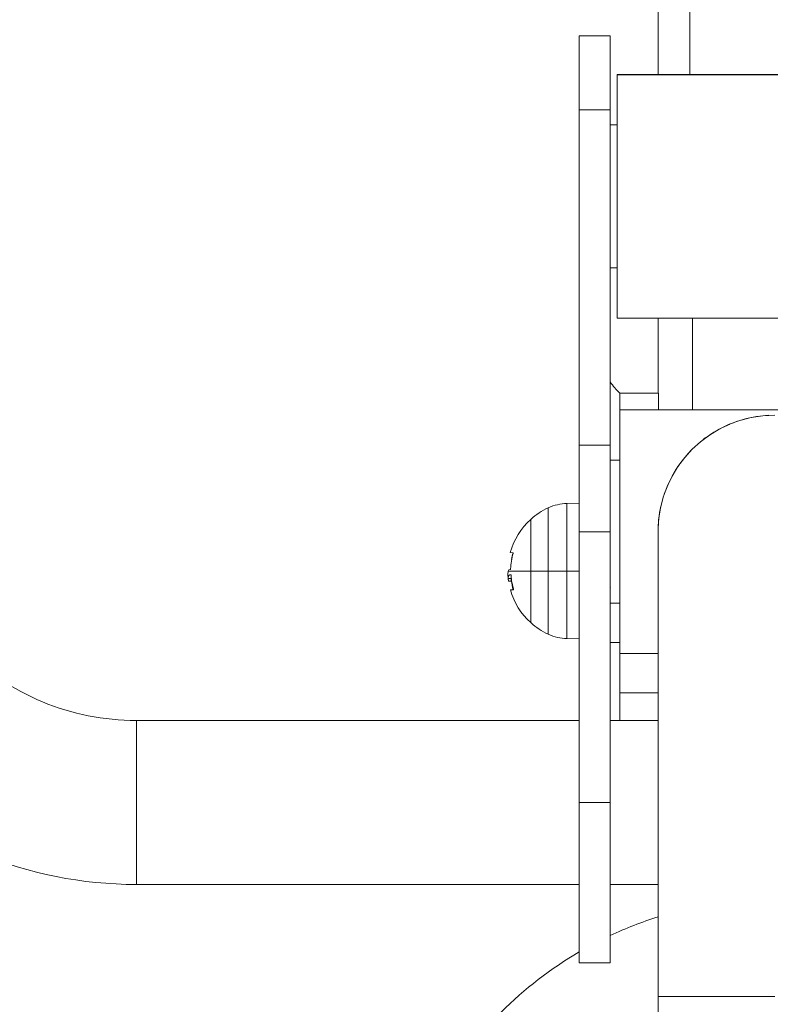
# Model space of a CAD drawing. Units: millimetres. Extents: x 2039.39 to 2044.9, y 2332.46 to 2340.54.
# Drawn here: x 2041.67 to 2041.87, y 2334.6 to 2334.85 of the extents above; entities that cross this region are included whole.
import ezdxf

# ---------------------------------------------------------------- set-up
doc = ezdxf.new("R2010")
doc.units = ezdxf.units.MM
doc.layers.get('0').update_dxf_attribs({"lineweight": 5})

# ---------------------------------------------------------------- blocks, each defined once
blk = doc.blocks.new('TR010')
for p, q in [((-3.55917134586727, 6.609788731331122), (-3.55917134586727, 6.668053598509175)), ((-3.567421345867274, 6.609788730420433), (-3.567421345867274, 6.636552761508526)), ((-3.587771345867274, 6.619806201343238), (-3.587771345867274, 6.600737463499129)), ((-3.587771345867274, 6.619806201343238), (-3.579771345867279, 6.619806201343238)), ((-3.579771345867279, 6.600737463499129), (-3.579771345867279, 6.619806201343238)), ((-3.577971345867276, 6.609806201343218), (-3.497971345867271, 6.609806201343218)), ((-3.577971345867276, 6.609806201343218), (-3.577971345867276, 6.609788729991948)), ((-3.577971345867276, 6.609788729991948), (-3.577971345867276, 6.546806201343216)), ((-3.497971345867271, 6.609788729991948), (-3.577971345867276, 6.609788729991948)), ((-3.558471345867268, 6.609806203981435), (-3.558471345867268, 6.609788729991948)), ((-3.587771345867274, 6.600737463499129), (-3.587771345867274, 6.514037463499136)), ((-3.579771345867279, 6.600737463499129), (-3.587771345867274, 6.600737463499129)), ((-3.579771345867279, 6.514037463499136), (-3.579771345867279, 6.600737463499129)), ((-3.579771345867279, 6.596806201343213), (-3.577971345867276, 6.596806201343213)), ((-3.577971347577602, 6.596795940390891), (-3.579771345867279, 6.596795940390891)), ((-3.579771345867279, 6.559816462295544), (-3.577971345867276, 6.559816462295544)), ((-3.577971346277458, 6.559806201343221), (-3.579771345867279, 6.559806201343221)), ((-3.577971345867276, 6.546823672694487), (-3.497971345867271, 6.546823672694487)), ((-3.497971345867271, 6.546806201343216), (-3.577971345867276, 6.546806201343216)), ((-3.567421345867274, 6.546823672694487), (-3.567421345867274, 6.527456201872141)), ((-3.558471345867268, 6.546823674290351), (-3.558471345867268, 6.523106201743502)), ((-3.567271345867276, 6.527456201343256), (-3.577271345867274, 6.527456201343256)), ((-3.577271345867274, 6.527456201343256), (-3.577271345867274, 6.523106201343253)), ((-3.567271345867276, 6.523106205775136), (-3.567271345867276, 6.527456201343256)), ((-3.577271345867274, 6.523106201343253), (-3.577271345867274, 6.460106201343251)), ((-3.497271345867276, 6.523106201343253), (-3.577271345867274, 6.523106201343253)), ((-3.538829071835849, 6.521715933819763), (-3.541893872532555, 6.521399737366366)), ((-3.548803575501715, 6.519463519585656), (-3.550959162626313, 6.518470054311337)), ((-3.587771345867274, 6.514037463499136), (-3.587771345867274, 6.491606201343245)), ((-3.579771345867279, 6.514037463499136), (-3.587771345867274, 6.514037463499136)), ((-3.579771345867279, 6.491606201343245), (-3.579771345867279, 6.514037463499136)), ((-3.577271345867274, 6.510106201343262), (-3.579771345867272, 6.510106201343262)), ((-3.564650745629521, 6.504231214953506), (-3.565817139987864, 6.501309816031849)), ((-3.595786207443865, 6.497812449552569), (-3.595786207443865, 6.481456201343249)), ((-3.590985728603385, 6.498906456421565), (-3.587771345867274, 6.498962563680934)), ((-3.590985728603385, 6.481456201343249), (-3.590985728603385, 6.498906456421565)), ((-3.600345181214841, 6.494806201343252), (-3.600345181214841, 6.481456201343249)), ((-3.587771345867274, 6.491606201343245), (-3.587771345867274, 6.421606201343238)), ((-3.579771345867279, 6.491606201343245), (-3.587771345867274, 6.491606201343245)), ((-3.579771345867279, 6.421606201343238), (-3.579771345867279, 6.491606201343245)), ((-3.567421345867274, 6.371456201343264), (-3.567421345867274, 6.491606201343259)), ((-3.605621392946901, 6.486249516097686), (-3.604908053656871, 6.48616684469421)), ((-3.604908053656871, 6.48616684469421), (-3.604904517024735, 6.486006865526377)), ((-3.604894027034689, 6.48616684469421), (-3.604908053656871, 6.48616684469421)), ((-3.604904517024735, 6.486006865526377), (-3.604906018516445, 6.486001478704807)), ((-3.605546856384557, 6.482004300210264), (-3.605596776343802, 6.481849688340589)), ((-3.606242889161834, 6.48065560424611), (-3.606133118203275, 6.481456244239467)), ((-3.60622854320286, 6.480215611075081), (-3.606242889161834, 6.48065560424611)), ((-3.606133118203275, 6.481456244239467), (-3.600345181214834, 6.481456201343249)), ((-3.60612490381709, 6.479530467223015), (-3.60609864234501, 6.47896873277638)), ((-3.605374903817086, 6.479530467260801), (-3.60612490381709, 6.479530467223015)), ((-3.605485384410187, 6.480433628726331), (-3.605765723815473, 6.48043503865054)), ((-3.605427687157295, 6.48043503865054), (-3.605765723815473, 6.48043503865054)), ((-3.605674702650589, 6.481854559600293), (-3.605585635264802, 6.481854559600293)), ((-3.605597905910912, 6.481849738749645), (-3.605674702650589, 6.481853637415711)), ((-3.605596776343802, 6.481849688340589), (-3.605597905910912, 6.481849738749645)), ((-3.605597905910912, 6.481849738749645), (-3.605595656255176, 6.481849738749645)), ((-3.605489203460245, 6.48043503865054), (-3.605489160024923, 6.480433645670445)), ((-3.605485384410187, 6.480433628726331), (-3.605426521128464, 6.480275454130592)), ((-3.605457429070931, 6.481456201343249), (-3.605457429056024, 6.481456225930586)), ((-3.605426521128464, 6.480275454130592), (-3.605417537357141, 6.480275454130592)), ((-3.605400391151946, 6.479578294922305), (-3.605372301951675, 6.479737328149128)), ((-3.605348286198328, 6.478968782667138), (-3.605374903817086, 6.479530467260801)), ((-3.605374815930482, 6.479577640958851), (-3.605373990148422, 6.47963092843645)), ((-3.605373378258136, 6.479653904888352), (-3.60537262149164, 6.479676372944994)), ((-3.600345181214841, 6.481456201343249), (-3.595786207443865, 6.481456201343249)), ((-3.600345181214841, 6.481456201343249), (-3.600345181214841, 6.468106201343261)), ((-3.595786207443865, 6.481456201343249), (-3.595786207443865, 6.465099953133944)), ((-3.590985728603385, 6.481456201343249), (-3.595786207443865, 6.481456201343249)), ((-3.590985728603385, 6.464005946264933), (-3.590985728603385, 6.481456201343249)), ((-3.587771350697167, 6.481456201343249), (-3.590985728603385, 6.481456201343249)), ((-3.60609864234501, 6.47896873277638), (-3.60604143644062, 6.478793079891062)), ((-3.605292603060306, 6.478793079891076), (-3.60604143644062, 6.478793079891062)), ((-3.605299268252253, 6.478800413593845), (-3.605348286198328, 6.478968782667138)), ((-3.60523293377333, 6.478638811640593), (-3.605308242101948, 6.478800410483558)), ((-3.604810694945172, 6.47673546438979), (-3.60523293377333, 6.478638811640593)), ((-3.579713943952164, 6.477336438705734), (-3.579771344678903, 6.477237351914525)), ((-3.579713943952164, 6.477336438705734), (-3.579747811720729, 6.47733719483611)), ((-3.605597443716391, 6.476577027917045), (-3.604815287203969, 6.476577063454101)), ((-3.604798483472528, 6.476576992009655), (-3.605597443716391, 6.476577027917045)), ((-3.604797304839458, 6.476577037011424), (-3.604847443716388, 6.476577027917045)), ((-3.604815287203969, 6.476577063454101), (-3.604810694945172, 6.47673546438979)), ((-3.604797002703691, 6.476577063454101), (-3.604815287203969, 6.476577063454101)), ((-3.604793821377896, 6.476736992180861), (-3.604798483472528, 6.476576992009655)), ((-3.604794345953806, 6.476738817269421), (-3.604793821377896, 6.476736992180861)), ((-3.579771345867272, 6.473106201343256), (-3.577271345867274, 6.473106201343256)), ((-3.587771345867274, 6.463949839005579), (-3.590985728603385, 6.464005946264933)), ((-3.577271345867267, 6.462956201343204), (-3.579771345867265, 6.462956201343204)), ((-3.577271345867274, 6.460106201343251), (-3.567421346248963, 6.460106201343251)), ((-3.577271345867267, 6.460106200135783), (-3.577271345867267, 6.449956201343198)), ((-3.567421345867274, 6.449956201343198), (-3.577271345867267, 6.449956201343198)), ((-3.577271345867274, 6.449956195893961), (-3.577271345867274, 6.44280620265863)), ((-3.587771348176567, 6.442806201343231), (-3.702271345867281, 6.442806201343231)), ((-3.702271345867281, 6.400406201343245), (-3.702271345867281, 6.442806201343231)), ((-3.567421345867274, 6.442806201343231), (-3.579771345867279, 6.442806201343231)), ((-3.587771345867274, 6.421606201343238), (-3.587771345867274, 6.380106201343239)), ((-3.579771345867279, 6.421606201343238), (-3.587771345867274, 6.421606201343238)), ((-3.579771345867279, 6.380106201343239), (-3.579771345867279, 6.421606201343238)), ((-3.702271345867281, 6.400406201343245), (-3.587771345867274, 6.400406201343245)), ((-3.579771345867279, 6.400406201343245), (-3.567421345867274, 6.400406201343245)), ((-3.579771345867279, 6.380106201343239), (-3.587771345867274, 6.380106201343239)), ((-3.567421345867274, 6.371456201343264), (-3.567421345867274, 6.335637017029626)), ((-3.567421345867274, 6.371456201343264), (-3.537271345867275, 6.371456201343264))]:
    blk.add_line(p, q)
at = {"extrusion": (0, 0, -1)}
for centre, radius, start, end in [((3.567750591812704, 6.538200424025035), 0.01435559398991829, 311.5450439347754, 326.8620630463965), ((3.588271345867277, 6.481456201343249), 0.01799999999999955, 47.87358418510183, 65.32363254345697), ((3.590776299726137, 6.486908284079689), 0.01200000000000417, 65.32363254344745, 88.99999999999609), ((3.588271345867284, 6.481456201343249), 0.01799999999999824, 15.44393181420339, 47.87358418513606), ((3.587521345867231, 6.481456201343249), 0.01800000000003947, 9.41170663074624, 15.17111025270924), ((3.588271345867639, 6.481456201343221), 0.01799999999964172, 352.0567210444834, 356.0479454708973), ((3.588273475108572, 6.481516748378851), 0.01719790101062789, 343.8698259603228, 355.8609589721818), ((3.587521345867323, 6.481456201343235), 0.0179999999999466, 344.2723382913201, 352.0567216659512), ((3.588271345867277, 6.481456201343249), 0.01800000000000277, 312.1264158149007, 344.2723382913206), ((3.588271345867277, 6.481456201343249), 0.01799999999999975, 294.676367456543, 312.1264158149452), ((3.590776299726144, 6.476004118606809), 0.01199999999999491, 270.9999999999707, 294.6763674565492), ((3.702271345867281, 6.506306201343236), 0.06349999999999946, 270, 315), ((3.537271345867261, 6.296667271233233), 0.1000000000000082, 64.84933658744583, 72.4522811069224), ((3.537271345867268, 6.296667271233247), 0.09999999999999189, 44.99999999999731, 59.66864763672084)]:
    blk.add_arc(centre, radius, start, end, dxfattribs=at)
for centre, radius, start, end in [((-3.537271345867275, 6.491606201343259), 0.03015000000000009, 90, 180), ((-3.537274351501594, 6.491616888922579), 0.03013897359639848, 99.00855546955697, 112.3923141276139), ((-3.537271345867282, 6.491606201343259), 0.03014999999998931, 117.5702167110032, 127.7530832365603), ((-3.537276355475555, 6.491610024002142), 0.03014378787006931, 132.9919256678908, 152.3160725542142), ((-3.537371957676065, 6.491617303255239), 0.03004939024204247, 167.385285144571, 180.0211682403716), ((-3.588290153858402, 6.481287621203762), 0.0172715781234562, 164.1615626776793, 177.621845851244), ((-3.605409639455011, 6.479770051637487), 0.000754323404984311, 118.1679656746301, 198.5187502480013), ((-3.605648975442662, 6.481360858873757), 0.0004934496738699585, 92.98861090733332, 168.8543858977135), ((-3.588271410254926, 6.481445793622072), 0.01718602196833465, 183.3763565273794, 185.7052068255803), ((-3.702271345867281, 6.506306201343236), 0.1058999999999995, 224.9999999999996, 270)]:
    blk.add_arc(centre, radius, start, end)

msp = doc.modelspace()

# ---------------------------------------------------------------- block references
msp.add_blockref('TR010', (2045.406744346891, 2328.229861302934))

doc.saveas('drawing.dxf')
